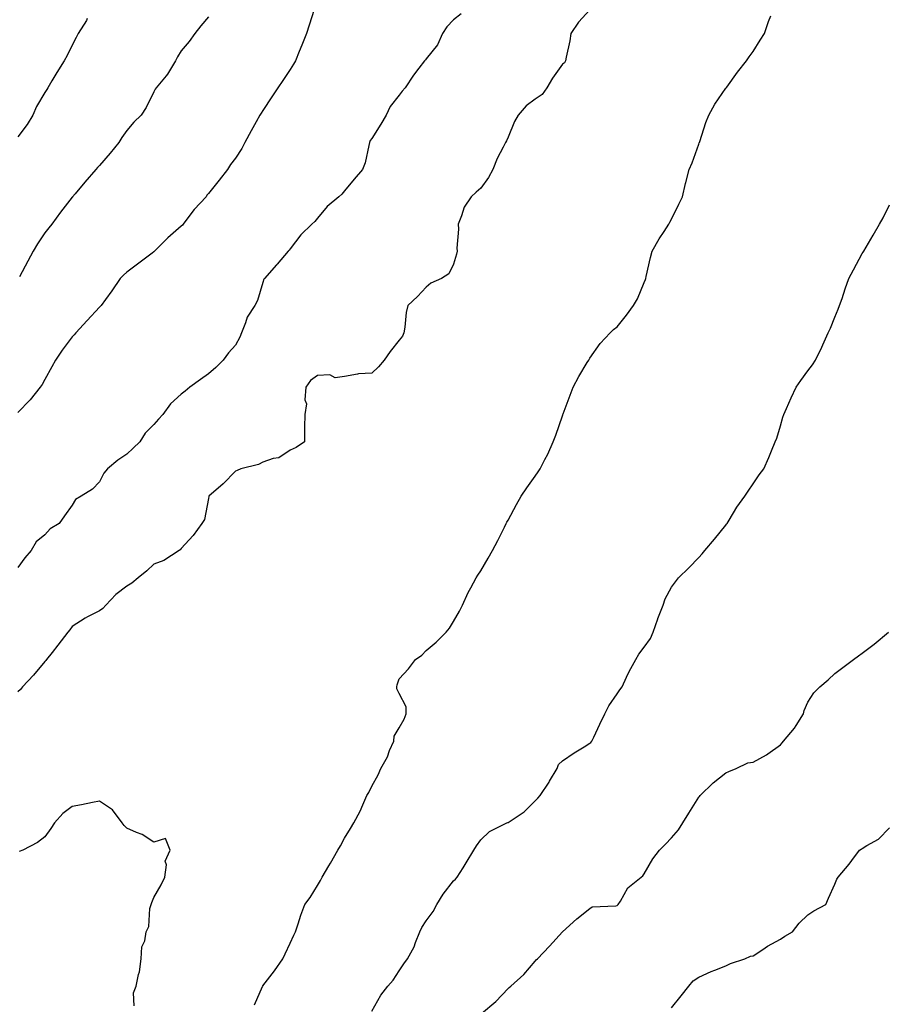
# Model space of a CAD drawing. Units: inches. Extents: x 1021283 to 1023923, y 7348058 to 7350698.
# Drawn here: x 1022709 to 1023026, y 7349635 to 7349997 of the extents above; entities that cross this region are included whole.
import ezdxf

# ---------------------------------------------------------------- set-up
doc = ezdxf.new("R2010")
doc.units = ezdxf.units.IN
doc.header["$MEASUREMENT"] = 0
doc.layers.add('Contour_10217348', color=7, linetype='Continuous', true_color=0x1848fb)

msp = doc.modelspace()

# ---------------------------------------------------------------- linework, layer by layer
at = {"layer": 'Contour_10217348'}
for points in [[(1022816.82, 7350000.69, 3253), (1022815.04, 7349994.94, 3253), (1022814.12, 7349991.92, 3253), (1022812.37, 7349987.61, 3253), (1022811.37, 7349985.24, 3253), (1022809.98, 7349981.92, 3253), (1022809.34, 7349980.63, 3253), (1022808.05, 7349978.63, 3253), (1022805.32, 7349974.65, 3253), (1022803.54, 7349971.92, 3253), (1022801.31, 7349968.65, 3253), (1022798.05, 7349963.64, 3253), (1022797.37, 7349962.6, 3253), (1022796.98, 7349961.92, 3253), (1022795.63, 7349959.5, 3253), (1022793.79, 7349956.17, 3253), (1022791.37, 7349951.92, 3253), (1022790.34, 7349949.63, 3253), (1022788.05, 7349946.05, 3253), (1022786.19, 7349943.78, 3253), (1022785, 7349941.92, 3253), (1022782, 7349937.97, 3253), (1022778.05, 7349933.1, 3253), (1022777.5, 7349932.46, 3253), (1022777.17, 7349931.92, 3253), (1022772.78, 7349927.2, 3253), (1022771.27, 7349925.14, 3253), (1022768.83, 7349921.92, 3253), (1022768.5, 7349921.48, 3253), (1022768.05, 7349921.09, 3253), (1022763.17, 7349916.81, 3253), (1022758.21, 7349911.92, 3253), (1022758.13, 7349911.83, 3253), (1022758.05, 7349911.75, 3253), (1022757.35, 7349911.23, 3253), (1022752.46, 7349907.5, 3253), (1022748.05, 7349904.19, 3253), (1022746.82, 7349903.14, 3253), (1022745.67, 7349901.92, 3253), (1022742.64, 7349897.33, 3253), (1022740.32, 7349894.18, 3253), (1022738.66, 7349891.92, 3253), (1022738.34, 7349891.62, 3253), (1022738.05, 7349891.33, 3253), (1022733.54, 7349886.44, 3253), (1022729.34, 7349881.92, 3253), (1022728.73, 7349881.23, 3253), (1022728.05, 7349880.41, 3253), (1022724.38, 7349875.58, 3253), (1022721.96, 7349871.92, 3253), (1022720.57, 7349869.41, 3253), (1022718.05, 7349864.84, 3253), (1022717.05, 7349862.91, 3253), (1022716.27, 7349861.92, 3253), (1022712.62, 7349857.34, 3253), (1022708.05, 7349852.7, 3253)], [(1022918.05, 7350000.64, 3255), (1022913.89, 7349996.07, 3255), (1022911.14, 7349991.92, 3255), (1022910.76, 7349989.21, 3255), (1022909.4, 7349983.27, 3255), (1022909.18, 7349981.92, 3255), (1022908.81, 7349981.16, 3255), (1022908.05, 7349980.59, 3255), (1022904.42, 7349975.55, 3255), (1022902.33, 7349971.92, 3255), (1022900.53, 7349969.44, 3255), (1022898.05, 7349967.82, 3255), (1022894.69, 7349965.28, 3255), (1022891.8, 7349961.92, 3255), (1022890.43, 7349959.54, 3255), (1022888.05, 7349953.82, 3255), (1022887.44, 7349952.52, 3255), (1022887.13, 7349951.92, 3255), (1022886.27, 7349950.14, 3255), (1022884.01, 7349945.95, 3255), (1022882.41, 7349941.92, 3255), (1022880.92, 7349939.04, 3255), (1022878.05, 7349935.1, 3255), (1022876.31, 7349933.67, 3255), (1022874.55, 7349931.92, 3255), (1022871.9, 7349928.08, 3255), (1022871, 7349924.87, 3255), (1022869.75, 7349921.92, 3255), (1022869.91, 7349920.06, 3255), (1022869.22, 7349913.09, 3255), (1022869.36, 7349911.92, 3255), (1022869.12, 7349910.85, 3255), (1022868.05, 7349907.19, 3255), (1022866.33, 7349903.64, 3255), (1022863.64, 7349901.92, 3255), (1022859.75, 7349900.23, 3255), (1022858.05, 7349898.71, 3255), (1022854.75, 7349895.23, 3255), (1022851.29, 7349891.92, 3255), (1022850.63, 7349889.35, 3255), (1022850.16, 7349884.03, 3255), (1022849.75, 7349881.92, 3255), (1022849.26, 7349880.72, 3255), (1022848.05, 7349879.28, 3255), (1022844.83, 7349875.14, 3255), (1022842.52, 7349871.92, 3255), (1022840.49, 7349869.47, 3255), (1022838.05, 7349867.14, 3255), (1022833.11, 7349866.86, 3255), (1022832.84, 7349866.71, 3255), (1022828.05, 7349865.94, 3255), (1022824.55, 7349865.42, 3255), (1022822.6, 7349866.48, 3255), (1022818.05, 7349866.31, 3255), (1022815.53, 7349864.43, 3255), (1022813.77, 7349861.92, 3255), (1022813.5, 7349857.36, 3255), (1022814.07, 7349855.9, 3255), (1022813.44, 7349851.92, 3255), (1022813.36, 7349847.24, 3255), (1022813.38, 7349846.58, 3255), (1022813.3, 7349841.92, 3255), (1022810.22, 7349839.76, 3255), (1022808.05, 7349838.79, 3255), (1022803.91, 7349836.05, 3255), (1022801.86, 7349835.73, 3255), (1022798.05, 7349834.38, 3255), (1022796.39, 7349833.58, 3255), (1022789.98, 7349831.92, 3255), (1022788.66, 7349831.31, 3255), (1022788.05, 7349831.14, 3255), (1022783.5, 7349826.48, 3255), (1022778.25, 7349821.92, 3255), (1022778.21, 7349821.76, 3255), (1022778.05, 7349821.06, 3255), (1022776.64, 7349813.33, 3255), (1022775.69, 7349811.92, 3255), (1022772.48, 7349807.49, 3255), (1022768.05, 7349802.77, 3255), (1022767.74, 7349802.23, 3255), (1022767.35, 7349801.92, 3255), (1022761.64, 7349798.32, 3255), (1022758.05, 7349796.94, 3255), (1022755.41, 7349794.56, 3255), (1022752.27, 7349791.92, 3255), (1022750, 7349789.96, 3255), (1022748.05, 7349788.86, 3255), (1022744.12, 7349785.84, 3255), (1022740.45, 7349781.92, 3255), (1022739.28, 7349780.68, 3255), (1022738.05, 7349779.82, 3255), (1022733.69, 7349777.57, 3255), (1022732.82, 7349777.16, 3255), (1022728.05, 7349774.01, 3255), (1022727.13, 7349772.84, 3255), (1022726.45, 7349771.92, 3255), (1022722.74, 7349767.22, 3255), (1022720.67, 7349764.54, 3255), (1022718.64, 7349761.92, 3255), (1022718.38, 7349761.58, 3255), (1022718.05, 7349761.23, 3255), (1022713.81, 7349756.17, 3255), (1022709.83, 7349751.92, 3255), (1022709.01, 7349750.96, 3255), (1022708.05, 7349750.05, 3255)], [(1022870.86, 7349999.1, 3254), (1022868.05, 7349996.94, 3254), (1022865.63, 7349994.35, 3254), (1022864.01, 7349991.92, 3254), (1022862.17, 7349987.79, 3254), (1022858.05, 7349982.62, 3254), (1022857.7, 7349982.28, 3254), (1022857.33, 7349981.92, 3254), (1022855.26, 7349979.12, 3254), (1022853.34, 7349976.62, 3254), (1022850.26, 7349971.92, 3254), (1022849.24, 7349970.73, 3254), (1022848.05, 7349969.21, 3254), (1022844.83, 7349965.14, 3254), (1022843.36, 7349961.92, 3254), (1022841.35, 7349958.61, 3254), (1022838.05, 7349953.36, 3254), (1022837.41, 7349952.56, 3254), (1022837.23, 7349951.92, 3254), (1022836.9, 7349950.76, 3254), (1022835.61, 7349944.37, 3254), (1022834.65, 7349941.92, 3254), (1022831.53, 7349938.45, 3254), (1022828.05, 7349934.15, 3254), (1022827.05, 7349932.92, 3254), (1022825.94, 7349931.92, 3254), (1022821.68, 7349928.29, 3254), (1022818.05, 7349924.06, 3254), (1022817.07, 7349922.9, 3254), (1022816.04, 7349921.92, 3254), (1022812.01, 7349917.96, 3254), (1022808.05, 7349912.84, 3254), (1022807.64, 7349912.32, 3254), (1022807.33, 7349911.92, 3254), (1022803.34, 7349907.21, 3254), (1022803.07, 7349906.9, 3254), (1022798.62, 7349901.92, 3254), (1022798.36, 7349901.6, 3254), (1022798.05, 7349900.42, 3254), (1022796.12, 7349893.85, 3254), (1022795.08, 7349891.92, 3254), (1022792.25, 7349887.73, 3254), (1022791.7, 7349885.56, 3254), (1022790.22, 7349881.92, 3254), (1022789.59, 7349880.38, 3254), (1022788.05, 7349877.44, 3254), (1022785.43, 7349874.54, 3254), (1022783.44, 7349871.92, 3254), (1022780.76, 7349869.21, 3254), (1022778.05, 7349866.84, 3254), (1022775.16, 7349864.82, 3254), (1022771.29, 7349861.92, 3254), (1022769.51, 7349860.46, 3254), (1022768.05, 7349859.36, 3254), (1022764.16, 7349855.81, 3254), (1022761.27, 7349851.92, 3254), (1022759.77, 7349850.21, 3254), (1022758.05, 7349848.23, 3254), (1022754.85, 7349845.12, 3254), (1022752.93, 7349841.92, 3254), (1022750.41, 7349839.56, 3254), (1022748.05, 7349837.42, 3254), (1022744.81, 7349835.17, 3254), (1022741.06, 7349831.92, 3254), (1022739.61, 7349830.35, 3254), (1022738.05, 7349827.2, 3254), (1022735.45, 7349824.51, 3254), (1022731.31, 7349821.92, 3254), (1022729.3, 7349820.67, 3254), (1022728.05, 7349818.63, 3254), (1022725.28, 7349814.69, 3254), (1022723.25, 7349811.92, 3254), (1022720.02, 7349809.95, 3254), (1022718.05, 7349807.77, 3254), (1022714.87, 7349805.1, 3254), (1022713.03, 7349801.92, 3254), (1022710.71, 7349799.26, 3254), (1022708.05, 7349795.79, 3254)], [(1022733.54, 7349997.4, 3251), (1022733.25, 7349996.73, 3251), (1022730.26, 7349991.92, 3251), (1022729.55, 7349990.41, 3251), (1022728.05, 7349987.56, 3251), (1022726.19, 7349983.79, 3251), (1022725.14, 7349981.92, 3251), (1022722.44, 7349977.53, 3251), (1022720.61, 7349974.48, 3251), (1022719.07, 7349971.92, 3251), (1022718.69, 7349971.28, 3251), (1022718.05, 7349970.24, 3251), (1022714.94, 7349965.03, 3251), (1022713.56, 7349961.92, 3251), (1022711.47, 7349958.5, 3251), (1022708.05, 7349953.92, 3251)], [(1022778.05, 7349997.98, 3252), (1022775.28, 7349994.7, 3252), (1022773.01, 7349991.92, 3252), (1022770.98, 7349988.99, 3252), (1022768.05, 7349985.52, 3252), (1022766.68, 7349983.28, 3252), (1022765.98, 7349981.92, 3252), (1022763.01, 7349976.97, 3252), (1022762.5, 7349976.38, 3252), (1022758.89, 7349971.92, 3252), (1022758.52, 7349971.44, 3252), (1022758.05, 7349970.46, 3252), (1022755.26, 7349964.72, 3252), (1022753.38, 7349961.92, 3252), (1022750.65, 7349959.33, 3252), (1022748.05, 7349956.27, 3252), (1022746.21, 7349953.75, 3252), (1022745.16, 7349951.92, 3252), (1022742.01, 7349947.96, 3252), (1022738.05, 7349943.42, 3252), (1022737.29, 7349942.68, 3252), (1022736.72, 7349941.92, 3252), (1022732.74, 7349937.23, 3252), (1022729.09, 7349932.95, 3252), (1022728.21, 7349931.92, 3252), (1022728.13, 7349931.84, 3252), (1022728.05, 7349931.75, 3252), (1022723.73, 7349926.23, 3252), (1022720.51, 7349921.92, 3252), (1022719.48, 7349920.49, 3252), (1022718.05, 7349918.62, 3252), (1022715.34, 7349914.63, 3252), (1022713.77, 7349911.92, 3252), (1022711.72, 7349908.25, 3252), (1022708.67, 7349902.55, 3252)], [(1022794.92, 7349635.05, 3255), (1022797.93, 7349641.8, 3255), (1022797.97, 7349641.92, 3255), (1022798.01, 7349641.96, 3255), (1022798.05, 7349642.02, 3255), (1022802.37, 7349647.61, 3255), (1022805.41, 7349651.92, 3255), (1022806.17, 7349653.8, 3255), (1022808.05, 7349657.74, 3255), (1022809.38, 7349660.6, 3255), (1022809.98, 7349661.92, 3255), (1022810.98, 7349664.86, 3255), (1022812.01, 7349667.96, 3255), (1022813.42, 7349671.92, 3255), (1022815.41, 7349674.55, 3255), (1022818.05, 7349678.94, 3255), (1022819.2, 7349680.77, 3255), (1022819.79, 7349681.92, 3255), (1022822.21, 7349686.09, 3255), (1022822.84, 7349687.13, 3255), (1022825.51, 7349691.92, 3255), (1022826.51, 7349693.47, 3255), (1022828.05, 7349696.3, 3255), (1022830.18, 7349699.79, 3255), (1022831.41, 7349701.92, 3255), (1022833.77, 7349706.2, 3255), (1022834.73, 7349708.6, 3255), (1022836.23, 7349711.92, 3255), (1022836.9, 7349713.07, 3255), (1022838.05, 7349715.41, 3255), (1022840.43, 7349719.55, 3255), (1022841.41, 7349721.92, 3255), (1022843.75, 7349726.21, 3255), (1022844.59, 7349728.46, 3255), (1022846.1, 7349731.92, 3255), (1022846.23, 7349733.73, 3255), (1022848.05, 7349736.88, 3255), (1022849.89, 7349740.07, 3255), (1022850.71, 7349741.92, 3255), (1022850.69, 7349744.56, 3255), (1022848.05, 7349749.43, 3255), (1022847.27, 7349751.14, 3255), (1022847.23, 7349751.92, 3255), (1022847.37, 7349752.61, 3255), (1022848.05, 7349754.81, 3255), (1022851.45, 7349758.52, 3255), (1022854.12, 7349761.92, 3255), (1022856.45, 7349763.53, 3255), (1022858.05, 7349765.21, 3255), (1022861.68, 7349768.29, 3255), (1022865.3, 7349771.92, 3255), (1022866.53, 7349773.45, 3255), (1022868.05, 7349775.94, 3255), (1022870.28, 7349779.69, 3255), (1022871.33, 7349781.92, 3255), (1022873.46, 7349786.52, 3255), (1022874.4, 7349788.28, 3255), (1022876.29, 7349791.92, 3255), (1022877, 7349792.97, 3255), (1022878.05, 7349794.53, 3255), (1022880.8, 7349799.17, 3255), (1022882.39, 7349801.92, 3255), (1022884.26, 7349805.71, 3255), (1022886.7, 7349810.57, 3255), (1022887.39, 7349811.92, 3255), (1022887.6, 7349812.36, 3255), (1022888.05, 7349813.15, 3255), (1022891.1, 7349818.86, 3255), (1022892.85, 7349821.92, 3255), (1022894.98, 7349824.98, 3255), (1022898.05, 7349829.34, 3255), (1022899.1, 7349830.86, 3255), (1022899.79, 7349831.92, 3255), (1022901.55, 7349835.42, 3255), (1022902.6, 7349837.37, 3255), (1022904.63, 7349841.92, 3255), (1022905.59, 7349844.39, 3255), (1022908.05, 7349851.5, 3255), (1022908.17, 7349851.8, 3255), (1022908.21, 7349851.92, 3255), (1022908.3, 7349852.17, 3255), (1022910.88, 7349859.1, 3255), (1022911.98, 7349861.92, 3255), (1022914.03, 7349865.94, 3255), (1022917.11, 7349870.98, 3255), (1022917.66, 7349871.92, 3255), (1022917.78, 7349872.2, 3255), (1022918.05, 7349872.59, 3255), (1022921.92, 7349878.04, 3255), (1022925.55, 7349881.92, 3255), (1022926.76, 7349883.22, 3255), (1022928.05, 7349884.09, 3255), (1022931.51, 7349888.47, 3255), (1022934.16, 7349891.92, 3255), (1022935.55, 7349894.42, 3255), (1022938.05, 7349900.39, 3255), (1022938.46, 7349901.52, 3255), (1022938.58, 7349901.92, 3255), (1022938.75, 7349902.63, 3255), (1022940.35, 7349909.61, 3255), (1022940.98, 7349911.92, 3255), (1022943.52, 7349916.45, 3255), (1022945.34, 7349919.2, 3255), (1022947.05, 7349921.92, 3255), (1022947.42, 7349922.55, 3255), (1022948.05, 7349923.66, 3255), (1022950.73, 7349929.25, 3255), (1022952.05, 7349931.92, 3255), (1022953.17, 7349936.79, 3255), (1022953.28, 7349937.15, 3255), (1022954.53, 7349941.92, 3255), (1022955.59, 7349944.39, 3255), (1022958.05, 7349951.28, 3255), (1022958.23, 7349951.75, 3255), (1022958.28, 7349951.92, 3255), (1022958.42, 7349952.29, 3255), (1022960.71, 7349959.27, 3255), (1022961.8, 7349961.92, 3255), (1022964.01, 7349965.96, 3255), (1022968.05, 7349971.8, 3255), (1022968.09, 7349971.87, 3255), (1022968.13, 7349971.92, 3255), (1022968.34, 7349972.21, 3255), (1022972.23, 7349977.73, 3255), (1022975.59, 7349981.92, 3255), (1022976.59, 7349983.38, 3255), (1022978.05, 7349985.26, 3255), (1022980.55, 7349989.42, 3255), (1022982.17, 7349991.92, 3255), (1022983.64, 7349996.33, 3255), (1022984.48, 7349998.35, 3255)], [(1022838.05, 7349632.76, 3254), (1022841.33, 7349638.64, 3254), (1022843.97, 7349641.92, 3254), (1022845.84, 7349644.14, 3254), (1022848.05, 7349647.56, 3254), (1022849.83, 7349650.14, 3254), (1022851.19, 7349651.92, 3254), (1022853.58, 7349656.39, 3254), (1022854.05, 7349657.92, 3254), (1022855.65, 7349661.92, 3254), (1022856.45, 7349663.52, 3254), (1022858.05, 7349665.87, 3254), (1022860.59, 7349669.39, 3254), (1022861.96, 7349671.92, 3254), (1022864.28, 7349675.69, 3254), (1022868.05, 7349680.67, 3254), (1022868.75, 7349681.23, 3254), (1022869.36, 7349681.92, 3254), (1022871.53, 7349685.4, 3254), (1022872.7, 7349687.27, 3254), (1022875.53, 7349691.92, 3254), (1022876.53, 7349693.45, 3254), (1022878.05, 7349695.7, 3254), (1022881.21, 7349698.75, 3254), (1022887.58, 7349701.92, 3254), (1022887.93, 7349702.03, 3254), (1022888.05, 7349702.04, 3254), (1022888.46, 7349702.34, 3254), (1022893.97, 7349705.99, 3254), (1022898.05, 7349710, 3254), (1022898.99, 7349710.99, 3254), (1022899.89, 7349711.92, 3254), (1022903.13, 7349716.84, 3254), (1022903.32, 7349717.19, 3254), (1022906.06, 7349721.92, 3254), (1022906.59, 7349723.39, 3254), (1022908.05, 7349724.73, 3254), (1022912.29, 7349727.69, 3254), (1022916.02, 7349729.89, 3254), (1022918.05, 7349731.14, 3254), (1022918.5, 7349731.48, 3254), (1022918.83, 7349731.92, 3254), (1022919.53, 7349733.4, 3254), (1022921.76, 7349738.21, 3254), (1022923.64, 7349741.92, 3254), (1022925.08, 7349744.89, 3254), (1022928.05, 7349749.33, 3254), (1022929.14, 7349750.82, 3254), (1022929.89, 7349751.92, 3254), (1022931.57, 7349755.44, 3254), (1022932.46, 7349757.5, 3254), (1022934.91, 7349761.92, 3254), (1022936.12, 7349763.86, 3254), (1022938.05, 7349766.46, 3254), (1022940.35, 7349769.61, 3254), (1022941.29, 7349771.92, 3254), (1022943.07, 7349776.9, 3254), (1022943.09, 7349776.96, 3254), (1022944.94, 7349781.92, 3254), (1022945.75, 7349784.22, 3254), (1022948.05, 7349788.55, 3254), (1022949.55, 7349790.42, 3254), (1022950.65, 7349791.92, 3254), (1022954.4, 7349795.58, 3254), (1022958.05, 7349799.4, 3254), (1022959.28, 7349800.69, 3254), (1022960.34, 7349801.92, 3254), (1022963.83, 7349806.14, 3254), (1022968.05, 7349811.33, 3254), (1022968.3, 7349811.67, 3254), (1022968.52, 7349811.92, 3254), (1022969.24, 7349813.12, 3254), (1022972.03, 7349817.93, 3254), (1022974.96, 7349821.92, 3254), (1022976.21, 7349823.76, 3254), (1022978.05, 7349826.45, 3254), (1022980.26, 7349829.72, 3254), (1022981.92, 7349831.92, 3254), (1022983.77, 7349836.2, 3254), (1022984.75, 7349838.61, 3254), (1022986.14, 7349841.92, 3254), (1022986.68, 7349843.28, 3254), (1022988.05, 7349847.74, 3254), (1022988.97, 7349851.01, 3254), (1022989.26, 7349851.92, 3254), (1022990.26, 7349854.13, 3254), (1022991.98, 7349858, 3254), (1022993.81, 7349861.92, 3254), (1022995.59, 7349864.38, 3254), (1022998.05, 7349868, 3254), (1022999.79, 7349870.18, 3254), (1023000.94, 7349871.92, 3254), (1023003.28, 7349876.68, 3254), (1023003.62, 7349877.49, 3254), (1023005.59, 7349881.92, 3254), (1023006.37, 7349883.6, 3254), (1023008.05, 7349887.72, 3254), (1023009.28, 7349890.68, 3254), (1023009.77, 7349891.92, 3254), (1023010.67, 7349894.55, 3254), (1023011.84, 7349898.14, 3254), (1023013.21, 7349901.92, 3254), (1023014.85, 7349905.11, 3254), (1023018.05, 7349911.09, 3254), (1023018.4, 7349911.57, 3254), (1023018.67, 7349911.92, 3254), (1023019.53, 7349913.41, 3254), (1023022.13, 7349917.83, 3254), (1023024.38, 7349921.92, 3254), (1023025.75, 7349924.23, 3254), (1023028.05, 7349928.93, 3254)], [(1022878.25, 7349631.92, 3253), (1022883.62, 7349636.34, 3253), (1022888.05, 7349641.11, 3253), (1022888.52, 7349641.46, 3253), (1022889.03, 7349641.92, 3253), (1022893.79, 7349646.17, 3253), (1022898.05, 7349651.13, 3253), (1022898.42, 7349651.54, 3253), (1022898.89, 7349651.92, 3253), (1022903.32, 7349656.64, 3253), (1022908.05, 7349661.92, 3253), (1022913.34, 7349666.63, 3253), (1022918.05, 7349670.4, 3253), (1022918.93, 7349671.04, 3253), (1022927.56, 7349671.42, 3253), (1022928.05, 7349671.58, 3253), (1022928.25, 7349671.72, 3253), (1022928.48, 7349671.92, 3253), (1022929.34, 7349673.2, 3253), (1022931.98, 7349677.99, 3253), (1022936.92, 7349681.92, 3253), (1022937.48, 7349682.49, 3253), (1022938.05, 7349683.16, 3253), (1022941.21, 7349688.75, 3253), (1022943.67, 7349691.92, 3253), (1022945.84, 7349694.12, 3253), (1022948.05, 7349696.46, 3253), (1022950.57, 7349699.4, 3253), (1022952.27, 7349701.92, 3253), (1022954.46, 7349705.52, 3253), (1022958.05, 7349711.3, 3253), (1022958.34, 7349711.63, 3253), (1022958.62, 7349711.92, 3253), (1022963.38, 7349716.59, 3253), (1022968.05, 7349720.29, 3253), (1022969.16, 7349720.82, 3253), (1022971.78, 7349721.92, 3253), (1022976.02, 7349723.96, 3253), (1022978.05, 7349724.25, 3253), (1022982.99, 7349726.97, 3253), (1022983.44, 7349727.31, 3253), (1022988.05, 7349730.63, 3253), (1022988.66, 7349731.32, 3253), (1022989.22, 7349731.92, 3253), (1022993.25, 7349736.72, 3253), (1022993.77, 7349737.65, 3253), (1022996.47, 7349741.92, 3253), (1022996.74, 7349743.22, 3253), (1022998.05, 7349746.28, 3253), (1023000.34, 7349749.64, 3253), (1023002.5, 7349751.92, 3253), (1023005.55, 7349754.42, 3253), (1023008.05, 7349756.76, 3253), (1023010.94, 7349759.03, 3253), (1023014.85, 7349761.92, 3253), (1023016.7, 7349763.26, 3253), (1023018.05, 7349764.24, 3253), (1023022.46, 7349767.52, 3253), (1023027.72, 7349771.92, 3253)], [(1022750.76, 7349634.64, 3256), (1022750.51, 7349639.47, 3256), (1022751.49, 7349641.92, 3256), (1022752.35, 7349646.22, 3256), (1022752.78, 7349647.19, 3256), (1022753.32, 7349651.92, 3256), (1022753.62, 7349656.35, 3256), (1022754.67, 7349658.55, 3256), (1022755.18, 7349661.92, 3256), (1022756.12, 7349663.85, 3256), (1022756.59, 7349670.45, 3256), (1022756.98, 7349671.92, 3256), (1022757.25, 7349672.72, 3256), (1022758.05, 7349674.48, 3256), (1022760.75, 7349679.21, 3256), (1022762.03, 7349681.92, 3256), (1022762.62, 7349686.5, 3256), (1022762.17, 7349687.81, 3256), (1022764.05, 7349691.92, 3256), (1022762.33, 7349696.21, 3256), (1022758.05, 7349694.84, 3256), (1022753.75, 7349697.61, 3256), (1022751.6, 7349698.36, 3256), (1022748.05, 7349699.94, 3256), (1022747.11, 7349700.98, 3256), (1022746.37, 7349701.92, 3256), (1022742.89, 7349706.76, 3256), (1022738.05, 7349709.88, 3256), (1022735.53, 7349709.41, 3256), (1022731.45, 7349708.52, 3256), (1022728.05, 7349707.92, 3256), (1022724.57, 7349705.41, 3256), (1022721.49, 7349701.92, 3256), (1022720.16, 7349699.82, 3256), (1022718.05, 7349696.84, 3256), (1022715.26, 7349694.72, 3256), (1022709.87, 7349691.92, 3256), (1022708.56, 7349691.42, 3256)], [(1022948.05, 7349633.94, 3252), (1022951.6, 7349638.37, 3252), (1022954.38, 7349641.92, 3252), (1022956.04, 7349643.94, 3252), (1022958.05, 7349645.28, 3252), (1022962.66, 7349647.32, 3252), (1022963.91, 7349647.78, 3252), (1022968.05, 7349649.43, 3252), (1022969.69, 7349650.27, 3252), (1022974.94, 7349651.92, 3252), (1022977.03, 7349652.94, 3252), (1022978.05, 7349653.11, 3252), (1022981.55, 7349655.41, 3252), (1022983.32, 7349656.65, 3252), (1022988.05, 7349659.18, 3252), (1022989.71, 7349660.26, 3252), (1022992.5, 7349661.92, 3252), (1022994.87, 7349665.11, 3252), (1022998.05, 7349668.08, 3252), (1023000.32, 7349669.66, 3252), (1023004.75, 7349671.92, 3252), (1023005.69, 7349674.27, 3252), (1023008.05, 7349679.42, 3252), (1023008.75, 7349681.21, 3252), (1023009.3, 7349681.92, 3252), (1023013.25, 7349686.72, 3252), (1023014.28, 7349688.14, 3252), (1023017.05, 7349691.92, 3252), (1023017.72, 7349692.25, 3252), (1023018.05, 7349692.54, 3252), (1023019.71, 7349693.59, 3252), (1023024.07, 7349695.91, 3252), (1023028.05, 7349700.1, 3252)]]:
    msp.add_polyline3d(points, dxfattribs=at)

doc.saveas('drawing.dxf')
